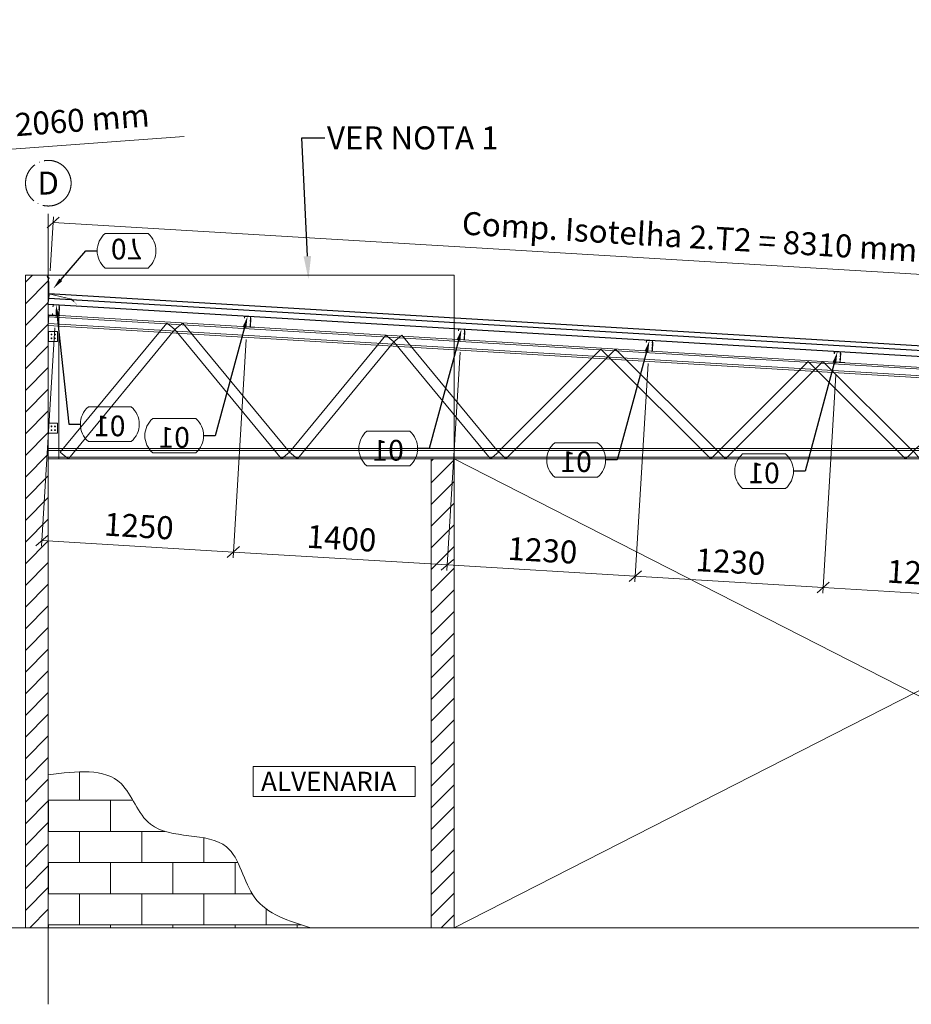
# Model space of a CAD drawing. Units: millimetres. Extents: x -156544 to 322677, y 0 to 465056.
# Drawn here: x 272022 to 277845, y 388016 to 394443 of the extents above; entities that cross this region are included whole.
import ezdxf
from ezdxf import colors
from ezdxf.entities.mleader import LeaderData, LeaderLine
from ezdxf.enums import TextEntityAlignment as Align
from ezdxf.math import Vec2, Vec3

# ---------------------------------------------------------------- set-up
doc = ezdxf.new("R2010")
doc.units = ezdxf.units.MM
doc.header["$LTSCALE"] = 30
doc.linetypes.add('ACAD_ISO04W100', pattern=[30, 24, -3, 0, -3])
doc.layers.get('0').update_dxf_attribs({"lineweight": 13})
for name, color, linetype, lineweight in [('ISO-ALVENARIA', 8, 'Continuous', 13), ('ISO-COTAS', 7, 'Continuous', 13), ('ISO-EIXOS', 8, 'ACAD_ISO04W100', 13), ('ISO-ISOTELHA_PUR_030', 80, 'Continuous', 30), ('ISO-TAG_PAINEL', 150, 'Continuous', 15), ('ISO_DETALHES', 7, 'Continuous', 13), ('LSF-BANZO INFERIOR', 9, 'Continuous', 13), ('LSF-BANZO SUPERIOR', 9, 'Continuous', 13), ('LSF-CANTONEIRA 30x60', 9, 'Continuous', 13), ('LSF-DIAGONAL', 9, 'Continuous', 13), ('LSF-MONTANTE', 9, 'Continuous', 13), ('LSF-TERÇA', 9, 'Continuous', 13)]:
    doc.layers.add(name, color=color, linetype=linetype, lineweight=lineweight)
doc.styles.add('ARIAL', font='arial.ttf')
doc.styles.add('COTAS', font='romans.shx', dxfattribs={"width": 0.85, "oblique": 5})
doc.styles.add('ISO TEXTO', font='romans.shx', dxfattribs={"width": 0.9})
doc.styles.get("Standard").update_dxf_attribs({"font": 'arial.ttf'})
doc.dimstyles.new('ISO-100', dxfattribs={"dimscale": 100, "dimtxt": 2, "dimasz": 1, "dimexe": 0.5, "dimexo": 2, "dimgap": 0.5, "dimtad": 1, "dimdec": 0, "dimrnd": 5, "dimzin": 4, "dimtxsty": 'COTAS', "dimblk": 'OBLIQUE', "dimcen": 1, "dimclrd": 256, "dimclre": 256, "dimclrt": 7, "dimadec": 0, "dimazin": 0, "dimtfac": 1, "dimtdec": 0, "dimtmove": 1, "dimatfit": 3, "dimfxl": 0, "dimlwd": 13, "dimlwe": -1, "dimarcsym": 0})
pattern_1 = [(45, (118435.05, 304299.85), (-70.71068, 70.71068), [])]

# ---------------------------------------------------------------- blocks, each defined once
blk = doc.blocks.new('ISO_EIXO')
at = {"layer": 'ISO-EIXOS'}
blk.add_circle((0, 397), 397, dxfattribs=at)
at = {"layer": 'ISO-EIXOS', "style": 'ARIAL', "flags": 4}
blk.add_attdef('1', text='', height=400, dxfattribs=at).set_placement((-3, 199), align=Align.CENTER)
blk = doc.blocks.new('ISO CANTONEIRA 30x60')
at = {"layer": 'LSF-CANTONEIRA 30x60', "linetype": 'ByBlock'}
blk.add_lwpolyline([(-16, 2), (-16, 60), (-15.2, 60), (-15.2, 2, 0.414214), (-14, 0.8), (14, 0.8), (14, 0), (-14, 0, -0.414214)], format="xyb", close=True, dxfattribs=at)
blk = doc.blocks.new('CANT2')
at = {"layer": 'LSF-CANTONEIRA 30x60', "linetype": 'Continuous', "lineweight": 15}
for p, q in [((0, 32.5), (0, -32.5)), ((0, 32.5), (1.2, 32.5)), ((1.2, 32.5), (1.2, -32.5)), ((1.2, 32.5), (60, 32.5)), ((60, 32.5), (60, -32.5)), ((0, -32.5), (1.2, -32.5)), ((1.2, -32.5), (60, -32.5))]:
    blk.add_line(p, q, dxfattribs=at)
for centre in [(20.5, 12.5), (43.6, 12.5), (20.5, -12.5), (43.6, -12.5)]:
    blk.add_circle(centre, 2.75, dxfattribs=at)
blk = doc.blocks.new('2.TS1 - VG')
at = {"layer": 'LSF-BANZO INFERIOR', "lineweight": 15}
for p, q in [((9050, 68), (0, 68)), ((0, 68), (0, 34)), ((9050, 68), (9050, 34)), ((9050, 56), (0, 56)), ((0, 0), (0, 34)), ((9050, 12), (0, 12)), ((9050, 0), (0, 0)), ((9050, 0), (9050, 34))]:
    blk.add_line(p, q, dxfattribs=at)
at = {"layer": 'LSF-BANZO SUPERIOR'}
for p, q in [((0.1, 872), (2.1, 906)), ((4.1, 939.9), (2.1, 906)), ((8140.1, 439.7), (3.4, 927.9)), ((8140.8, 451.7), (4.1, 939.9)), ((8136.7, 383.8), (0.1, 872)), ((8137.4, 395.8), (0.8, 884)), ((8140.8, 451.7), (8138.7, 417.7)), ((8136.7, 383.8), (8138.7, 417.7)), ((5895.9, 325.4), (5893.9, 291.5)), ((9054.1, 135.9), (5895.9, 325.4)), ((5891.8, 257.5), (5893.9, 291.5)), ((9050, 68), (5891.8, 257.5)), ((9050.7, 80), (5892.5, 269.5)), ((9053.4, 123.9), (5895.2, 313.4)), ((9054.1, 135.9), (9052.1, 101.9)), ((9050, 68), (9052.1, 101.9))]:
    blk.add_line(p, q, dxfattribs=at)
at = {"layer": 'LSF-DIAGONAL', "lineweight": 15}
for p, q in [((78.3, 43.3), (774.2, 887.4)), ((130.8, 0), (826.6, 844.2)), ((774.2, 887.4), (800.4, 865.8)), ((826.6, 844.2), (800.4, 865.8)), ((826.6, 844.2), (852.9, 865.8)), ((1522.5, 0), (826.6, 844.2)), ((879.1, 887.4), (852.9, 865.8)), ((1575, 43.3), (879.1, 887.4)), ((1575, 43.3), (2204.6, 807)), ((2204.6, 807), (2230.8, 785.4)), ((2257.1, 763.8), (2230.8, 785.4)), ((2257.1, 763.8), (2283.3, 785.4)), ((2309.5, 807), (2283.3, 785.4)), ((2939.2, 43.3), (2309.5, 807)), ((1627.4, 0), (2257.1, 763.8)), ((2886.7, 0), (2257.1, 763.8)), ((2939.2, 48.1), (3608.7, 717.6)), ((3608.7, 717.6), (3632.7, 693.5)), ((3704.8, 717.6), (3680.8, 693.5)), ((4374.3, 48.1), (3704.8, 717.6)), ((2987.2, 0), (3656.7, 669.5)), ((3656.7, 669.5), (3632.7, 693.5)), ((3656.7, 669.5), (3680.8, 693.5)), ((4326.2, 0), (3656.7, 669.5)), ((4374.3, 48.1), (4962.6, 636.3)), ((4422.4, 0), (5010.7, 588.3)), ((4962.6, 636.3), (4986.6, 612.3)), ((5010.7, 588.3), (4986.6, 612.3)), ((5010.7, 588.3), (5034.7, 612.3)), ((5598.9, 0), (5010.7, 588.3)), ((5058.8, 636.3), (5034.7, 612.3)), ((5647, 48.1), (5058.8, 636.3)), ((5647, 52.1), (6252, 559.8)), ((6252, 559.8), (6273.9, 533.7)), ((6295.7, 507.7), (6273.9, 533.7)), ((6295.7, 507.7), (6317.6, 533.7)), ((6339.4, 559.8), (6317.6, 533.7)), ((6944.5, 52.1), (6339.4, 559.8)), ((5690.7, 0), (6295.7, 507.7)), ((6900.7, 0), (6295.7, 507.7)), ((6944.5, 52.1), (7462.9, 487.1)), ((7462.9, 487.1), (7484.7, 461.1)), ((7506.6, 435), (7484.7, 461.1)), ((7506.6, 435), (7528.4, 461.1)), ((7550.3, 487.1), (7528.4, 461.1)), ((8068.7, 52.1), (7550.3, 487.1)), ((6988.2, 0), (7506.6, 435)), ((8025, 0), (7506.6, 435)), ((8139.3, 65.3), (8399.8, 168.2)), ((8399.8, 168.2), (8412.2, 136.6)), ((8424.7, 104.9), (8412.2, 136.6)), ((8494, 104.9), (8506.5, 136.6)), ((8519, 168.2), (8506.5, 136.6)), ((8779.4, 65.3), (8519, 168.2)), ((8139.3, 65.3), (8151.8, 33.7)), ((8164.3, 2.1), (8424.7, 104.9)), ((8754.5, 2.1), (8494, 104.9)), ((8779.4, 65.3), (8766.9, 33.7)), ((78.3, 43.3), (104.5, 21.6)), ((130.8, 0), (104.5, 21.6)), ((1522.5, 0), (1548.7, 21.6)), ((1575, 43.3), (1548.7, 21.6)), ((1575, 43.3), (1601.2, 21.6)), ((1627.4, 0), (1601.2, 21.6)), ((2886.7, 0), (2912.9, 21.6)), ((2939.2, 43.3), (2912.9, 21.6)), ((2939.2, 48.1), (2963.2, 24)), ((2987.2, 0), (2963.2, 24)), ((4326.2, 0), (4350.3, 24)), ((4374.3, 48.1), (4350.3, 24)), ((4374.3, 48.1), (4398.4, 24)), ((4422.4, 0), (4398.4, 24)), ((5598.9, 0), (5623, 24)), ((5647, 48.1), (5623, 24)), ((5647, 52.1), (5668.9, 26)), ((5690.7, 0), (5668.9, 26)), ((6900.7, 0), (6922.6, 26)), ((6944.5, 52.1), (6922.6, 26)), ((6944.5, 52.1), (6966.3, 26)), ((6988.2, 0), (6966.3, 26)), ((8025, 0), (8046.9, 26)), ((8068.7, 52.1), (8046.9, 26)), ((8164.3, 2.1), (8151.8, 33.7)), ((8754.5, 2.1), (8766.9, 33.7))]:
    blk.add_line(p, q, dxfattribs=at)
at = {"layer": 'LSF-MONTANTE', "lineweight": 15}
for p, q in [((0.1, 0), (0.1, 936.1)), ((0.1, 936.1), (34.1, 936.1)), ((68.1, 936.1), (34.1, 936.1)), ((68.1, 0), (68.1, 936.1)), ((8068.7, 0), (8068.7, 451.9)), ((8068.7, 451.9), (8102.7, 451.9)), ((8136.7, 451.9), (8102.7, 451.9)), ((8136.7, 0), (8136.7, 451.9)), ((8425.4, 0), (8425.4, 174.2)), ((8425.4, 174.2), (8459.4, 174.2)), ((8493.4, 174.2), (8459.4, 174.2)), ((8493.4, 0), (8493.4, 174.2)), ((8782, 0), (8782, 148.1)), ((8782, 148.1), (8816, 148.1)), ((8850, 148.1), (8816, 148.1)), ((8850, 0), (8850, 148.1)), ((8982, 0), (8982, 136.1)), ((8982, 136.1), (9016, 136.1)), ((9050, 136.1), (9016, 136.1)), ((9050, 0), (9050, 136.1)), ((0.1, 0), (34.1, 0)), ((68.1, 0), (34.1, 0)), ((8068.7, 0), (8102.7, 0)), ((8136.7, 0), (8102.7, 0)), ((8425.4, 0), (8459.4, 0)), ((8493.4, 0), (8459.4, 0)), ((8782, 0), (8816, 0)), ((8850, 0), (8816, 0)), ((8982, 0), (9016, 0)), ((9050, 0), (9016, 0))]:
    blk.add_line(p, q, dxfattribs=at)
at = {"layer": 'ISO-COTAS'}
for p in [(0.1, 800), (0.1, 200)]:
    blk.add_blockref('CANT2', p, dxfattribs=at)
at = {"layer": 'LSF-CANTONEIRA 30x60', "color": 1, "rotation": 356.5663696380024}
for p in [(85, 935.1), (1334.9, 860.1), (2732.4, 776.2), (3959.7, 702.5), (5187, 629)]:
    blk.add_blockref('ISO CANTONEIRA 30x60', p, dxfattribs=at)
at = {"layer": 'LSF-CANTONEIRA 30x60', "color": 1, "xscale": -0.9999999999999998, "rotation": 356.5663696380165}
for p in [(6382.3, 557.2), (8082.4, 455.2)]:
    blk.add_blockref('ISO CANTONEIRA 30x60', p, dxfattribs=at)
blk = doc.blocks.new('ISO_MASSA_VEDANTE')
at = {"layer": 'ISO_DETALHES'}
h = blk.add_hatch(color=0, dxfattribs=at)
edge = h.paths.add_edge_path()
edge.add_arc((0.4, -2), 2.74, 179.99775, 261.88892)
edge.add_line((0, -4.7), (0, 0))
edge.add_line((0, 0), (-2.4, -2))
at = {"layer": 'ISO_DETALHES', "color": 0}
blk.add_lwpolyline([(-2.4, -2), (0, 0), (0, -4.7, -0.374875), (-2.4, -2, -2.100188)], format="xyb", dxfattribs=at)
blk = doc.blocks.new('_Oblique')
at = {"color": 0, "linetype": 'ByBlock', "lineweight": -2}
blk.add_line((-0.5, -0.5), (0.5, 0.5), dxfattribs=at)
blk = doc.blocks.new('*D534')
at = {"layer": 'ISO-COTAS', "transparency": 16777216}
for p, q in [((272222.4, 392803.5), (272243.6, 393156.5)), ((280516.2, 392305.7), (280537.4, 392658.7))]:
    blk.add_line(p, q, dxfattribs=at)
at = {"layer": 'ISO-COTAS', "lineweight": 13, "transparency": 16777216}
blk.add_line((280535.1, 392621.3), (272241.3, 393119), dxfattribs=at)
at = {"layer": 'ISO-COTAS', "lineweight": 13, "transparency": 16777216, "xscale": 75, "yscale": 75, "zscale": 75}
for p, rotation in [((272241.3, 393119), 176.5655256578391), ((280535.1, 392621.3), 356.5655256578391)]:
    blk.add_blockref('_Oblique', p, dxfattribs=dict(at, rotation=rotation))
at = {"layer": 'ISO-COTAS', "color": 7, "transparency": 16777216, "insert": (276396.4, 393007.4), "char_height": 150, "attachment_point": 5, "rotation": 356.56553, "style": 'COTAS', "bg_fill": 3, "box_fill_scale": 1.1, "bg_fill_color": 256, "bg_fill_true_color": 13158600, "bg_fill_transparency": 0}
blk.add_mtext('Comp. Isotelha 2.T2 = 8310 mm', dxfattribs=at)
blk = doc.blocks.new('*D536')
at = {"layer": 'ISO-COTAS', "transparency": 16777216}
for p, q in [((276125.7, 392198.6), (276040.1, 390773)), ((277353, 392124.9), (277267.4, 390699.3))]:
    blk.add_line(p, q, dxfattribs=at)
at = {"layer": 'ISO-COTAS', "lineweight": 13, "transparency": 16777216}
blk.add_line((277269.7, 390736.7), (276042.4, 390810.4), dxfattribs=at)
at = {"layer": 'ISO-COTAS', "lineweight": 13, "transparency": 16777216, "xscale": 75, "yscale": 75, "zscale": 75}
for p, rotation in [((276042.4, 390810.4), 176.56473095365), ((277269.7, 390736.7), 356.56473095365)]:
    blk.add_blockref('_Oblique', p, dxfattribs=dict(at, rotation=rotation))
at = {"layer": 'ISO-COTAS', "color": 7, "transparency": 16777216, "insert": (276662.8, 390885.9), "char_height": 150, "attachment_point": 5, "rotation": 356.56473, "style": 'COTAS', "bg_fill": 3, "box_fill_scale": 1.1, "bg_fill_color": 256, "bg_fill_true_color": 13158600, "bg_fill_transparency": 0}
blk.add_mtext('1230', dxfattribs=at)
blk = doc.blocks.new('*D537')
at = {"layer": 'ISO-COTAS', "transparency": 16777216}
for p, q in [((274898.4, 392272.2), (274812.8, 390846.7)), ((276125.7, 392198.6), (276040.1, 390773))]:
    blk.add_line(p, q, dxfattribs=at)
at = {"layer": 'ISO-COTAS', "lineweight": 13, "transparency": 16777216}
blk.add_line((276042.4, 390810.4), (274815.1, 390884.1), dxfattribs=at)
at = {"layer": 'ISO-COTAS', "lineweight": 13, "transparency": 16777216, "xscale": 75, "yscale": 75, "zscale": 75}
for p, rotation in [((274815.1, 390884.1), 176.56473095365), ((276042.4, 390810.4), 356.56473095365)]:
    blk.add_blockref('_Oblique', p, dxfattribs=dict(at, rotation=rotation))
at = {"layer": 'ISO-COTAS', "color": 7, "transparency": 16777216, "insert": (275435.5, 390959.5), "char_height": 150, "attachment_point": 5, "rotation": 356.56473, "style": 'COTAS', "bg_fill": 3, "box_fill_scale": 1.1, "bg_fill_color": 256, "bg_fill_true_color": 13158600, "bg_fill_transparency": 0}
blk.add_mtext('1230', dxfattribs=at)
blk = doc.blocks.new('*D538')
at = {"layer": 'ISO-COTAS', "transparency": 16777216}
for p, q in [((277353, 392124.9), (277267.4, 390699.3)), ((278624.5, 392048.6), (278539, 390623))]:
    blk.add_line(p, q, dxfattribs=at)
at = {"layer": 'ISO-COTAS', "lineweight": 13, "transparency": 16777216}
blk.add_line((278541.2, 390660.4), (277269.7, 390736.7), dxfattribs=at)
at = {"layer": 'ISO-COTAS', "lineweight": 13, "transparency": 16777216, "xscale": 75, "yscale": 75, "zscale": 75}
for p, rotation in [((277269.7, 390736.7), 176.56473095365), ((278541.2, 390660.4), 356.56473095365)]:
    blk.add_blockref('_Oblique', p, dxfattribs=dict(at, rotation=rotation))
at = {"layer": 'ISO-COTAS', "color": 7, "transparency": 16777216, "insert": (277912.2, 390810.9), "char_height": 150, "attachment_point": 5, "rotation": 356.56473, "style": 'COTAS', "bg_fill": 3, "box_fill_scale": 1.1, "bg_fill_color": 256, "bg_fill_true_color": 13158600, "bg_fill_transparency": 0}
blk.add_mtext('1275', dxfattribs=at)
blk = doc.blocks.new('_TagSlot')
at = {"color": 0, "linetype": 'ByBlock', "lineweight": -2, "transparency": 16777216}
for p, q in [((-1.869, 1.5), (1.869, 1.5)), ((-1.869, -1.5), (1.869, -1.5))]:
    blk.add_line(p, q, dxfattribs=at)
for centre, start, end in [((-0.59, 0), 130.46011, 229.53989), ((0.59, 0), 310.46011, 49.53989)]:
    blk.add_arc(centre, 1.971, start, end, dxfattribs=at)
at = {"color": 7, "transparency": 16777216, "style": 'ISO TEXTO'}
blk.add_attdef('TAGNUMBER', text='', height=1.8, dxfattribs=at).set_placement((0, -1.05), align=Align.CENTER)
blk = doc.blocks.new('*D539')
at = {"layer": 'ISO-COTAS', "transparency": 16777216}
for p, q in [((273501.1, 392355.3), (273415.5, 390930.5)), ((274898.4, 392272.2), (274812.8, 390846.7))]:
    blk.add_line(p, q, dxfattribs=at)
at = {"layer": 'ISO-COTAS', "lineweight": 13, "transparency": 16777216}
blk.add_line((274815.1, 390884.1), (273417.8, 390968), dxfattribs=at)
at = {"layer": 'ISO-COTAS', "lineweight": 13, "transparency": 16777216, "xscale": 75, "yscale": 75, "zscale": 75}
for p, rotation in [((273417.8, 390968), 176.56473095365), ((274815.1, 390884.1), 356.56473095365)]:
    blk.add_blockref('_Oblique', p, dxfattribs=dict(at, rotation=rotation))
at = {"layer": 'ISO-COTAS', "color": 7, "transparency": 16777216, "insert": (274123.2, 391038.3), "char_height": 150, "attachment_point": 5, "rotation": 356.56473, "style": 'COTAS', "bg_fill": 3, "box_fill_scale": 1.1, "bg_fill_color": 256, "bg_fill_true_color": 13158600, "bg_fill_transparency": 0}
blk.add_mtext('1400', dxfattribs=at)
blk = doc.blocks.new('*D540')
at = {"layer": 'ISO-COTAS', "transparency": 16777216}
for p, q in [((272251.2, 392431.1), (272165.6, 391005.6)), ((273501.1, 392355.3), (273415.5, 390930.5))]:
    blk.add_line(p, q, dxfattribs=at)
at = {"layer": 'ISO-COTAS', "lineweight": 13, "transparency": 16777216}
blk.add_line((273417.8, 390968), (272167.8, 391043), dxfattribs=at)
at = {"layer": 'ISO-COTAS', "lineweight": 13, "transparency": 16777216, "xscale": 75, "yscale": 75, "zscale": 75}
for p, rotation in [((272167.8, 391043), 176.56473095365), ((273417.8, 390968), 356.56473095365)]:
    blk.add_blockref('_Oblique', p, dxfattribs=dict(at, rotation=rotation))
at = {"layer": 'ISO-COTAS', "color": 7, "transparency": 16777216, "insert": (272799.6, 391117.8), "char_height": 150, "attachment_point": 5, "rotation": 356.56473, "style": 'COTAS', "bg_fill": 3, "box_fill_scale": 1.1, "bg_fill_color": 256, "bg_fill_true_color": 13158600, "bg_fill_transparency": 0}
blk.add_mtext('1250', dxfattribs=at)
blk = doc.blocks.new('*D550')
at = {"layer": 'ISO-COTAS', "lineweight": 13, "transparency": 16777216}
for p, q in [((269695.5, 393427.7), (273095.5, 393681.5)), ((269662.2, 393036.6), (269695.5, 393427.7)), ((268635.2, 392960), (270689.2, 393113.3))]:
    blk.add_line(p, q, dxfattribs=at)
at = {"layer": 'ISO-COTAS', "transparency": 16777216}
for p, q in [((270719.6, 392706.2), (270686.4, 393150.7)), ((268665.5, 392552.9), (268632.4, 392997.3))]:
    blk.add_line(p, q, dxfattribs=at)
at = {"layer": 'ISO-COTAS', "lineweight": 13, "transparency": 16777216, "xscale": 75, "yscale": 75, "zscale": 75}
for p, rotation in [((270689.2, 393113.3), 4.269204187905195), ((268635.2, 392960), 184.2692041879052)]:
    blk.add_blockref('_Oblique', p, dxfattribs=dict(at, rotation=rotation))
at = {"layer": 'ISO-COTAS', "color": 7, "transparency": 16777216, "insert": (271385.3, 393691.7), "char_height": 150, "attachment_point": 5, "rotation": 4.2692, "style": 'COTAS', "bg_fill": 3, "box_fill_scale": 1.1, "bg_fill_color": 256, "bg_fill_true_color": 13158600, "bg_fill_transparency": 0}
blk.add_mtext('Comp. Isotelha 2.T5 = 2060 mm', dxfattribs=at)

msp = doc.modelspace()

# ---------------------------------------------------------------- hatches: boundary and pattern name
at = {"layer": 'ISO-ALVENARIA'}
h = msp.add_hatch(dxfattribs=at)
h.set_pattern_fill('_USER', color=256, scale=100, angle=45, pattern_type=0)
h.set_pattern_definition(pattern_1)
h.paths.add_polyline_path([(272059.25, 392775.54), (272209.25, 392775.54), (272209.21, 388515.61), (272059.21, 388515.61)])
h = msp.add_hatch(dxfattribs=at)
h.set_pattern_fill('_USER', color=256, scale=100, angle=45, pattern_type=0)
h.set_pattern_definition(pattern_1)
h.paths.add_polyline_path([(274859.24, 391575.61), (274709.24, 391575.61), (274709.21, 388515.61), (274859.21, 388515.61)])
h = msp.add_hatch(dxfattribs=at)
h.set_pattern_fill('AR-B816', color=256)
h.set_pattern_definition([(0, (272209.2, 389550.22), (0, 203.2), []), (90, (272209.2, 389550.22), (-203.2, 203.2), [203.2, -203.2])])
edge = h.paths.add_edge_path()
edge.add_spline(control_points=[(272209.21, 389514.13), (272393.38, 389536.82), (272703.71, 389575.05), (272851.5, 389052.07), (273431.36, 389185.07), (273507.95, 388640.7), (273780.84, 388558.44), (273922.96, 388515.61)], knot_values=[0, 0, 0, 0, 478.395454, 806.0804089, 1323.6112021, 1704.5838583, 2118.6456241, 2118.6456241, 2118.6456241, 2118.6456241], degree=3, periodic=0)
edge.add_line((273922.96, 388515.61), (272209.21, 388515.61))
edge.add_line((272209.21, 388515.61), (272209.21, 389514.13))

# ---------------------------------------------------------------- linework, layer by layer
at = {"color": 1, "linetype": 'Continuous', "lineweight": 15, "const_width": 2}
msp.add_lwpolyline([(272397.58, 392582.03), (272397.58, 392582.03), (272360.58, 392619.03), (272213.39, 392653.78)], dxfattribs=at)
at = {"layer": 'ISO-ALVENARIA'}
for p, q in [((274859.24, 392775.51), (272059.24, 392775.54)), ((274859.24, 391575.51), (274859.24, 392775.51)), ((280859.21, 388515.61), (274859.18, 391575.54)), ((274859.21, 388515.61), (280859.21, 391575.61)), ((271768.5, 388515.61), (283809.24, 388515.61))]:
    msp.add_line(p, q, dxfattribs=at)
for points in [[(272059.25, 392775.54), (272209.25, 392775.54), (272209.21, 388515.61), (272059.21, 388515.61)], [(274859.24, 391575.61), (274709.24, 391575.61), (274709.21, 388515.61), (274859.21, 388515.61)], [(273546.03, 389567.54), (274604.13, 389567.54), (274604.13, 389372.91), (273546.03, 389372.91)]]:
    msp.add_lwpolyline(points, close=True, dxfattribs=at)
msp.add_spline([(272209.21, 389514.13), (272684.13, 389456.55), (272876.19, 389191.06), (273372.37, 389043.92), (273558.03, 388711.25), (273922.96, 388515.61)], degree=3, dxfattribs=at)
at = {"layer": 'ISO-EIXOS'}
msp.add_line((272209.19, 393175.56), (272209.19, 388015.61), dxfattribs=at)
at = {"layer": 'ISO-ISOTELHA_PUR_030'}
for p, q in [((272213.39, 392653.78), (272211.29, 392618.84)), ((280507.37, 392156.02), (272213.39, 392653.78)), ((272209.19, 392583.9), (272211.29, 392618.84)), ((280505.57, 392126.08), (272211.59, 392623.83)), ((280503.17, 392086.15), (272209.19, 392583.9))]:
    msp.add_line(p, q, dxfattribs=at)
at = {"layer": 'ISO_DETALHES', "color": 8}
msp.add_lwpolyline([(272213.39, 392755.78), (272203.1, 392769.52), (272201.4, 392766.26), (272213.39, 392751.16)], dxfattribs=at)
at = {"layer": 'ISO_DETALHES', "color": 1, "const_width": 2}
msp.add_lwpolyline([(272213.39, 392653.78), (272213.39, 392753.78), (272203.13, 392766.89)], dxfattribs=at)
at = {"layer": 'ISO_DETALHES', "color": 1, "linetype": 'Continuous'}
msp.add_lwpolyline([(272213.39, 392733.35), (272213.39, 392653.78), (272360.58, 392619.03), (272376.36, 392603.25), (272376.68, 392603.56)], dxfattribs=at)
at = {"layer": 'LSF-TERÇA'}
for points in [[(272239.75, 392570.31), (272240.28, 392579.04, -0.4142136), (272243.4, 392581.81), (272276.91, 392579.8, -0.4142136), (272280.27, 392576.01), (272279.78, 392567.8, 0.1599529), (272280.41, 392565.38, -0.1599529), (272281.24, 392562.21), (272280.88, 392556.22, -0.214158), (272280.05, 392554.62, 0.4489044), (272279.78, 392550.12, -0.214158), (272280.42, 392548.44), (272279.62, 392535.23, -0.214158), (272278.79, 392533.64, 0.4489044), (272278.52, 392529.14, -0.214158), (272279.16, 392527.45), (272278.38, 392514.54, -0.4142136), (272275.26, 392511.77), (272238.73, 392513.97, -0.4142136), (272235.96, 392517.09), (272236.5, 392526.12), (272237.3, 392526.07), (272236.76, 392517.04, 0.4142136), (272238.77, 392514.77), (272275.31, 392512.57, 0.4142136), (272277.58, 392514.59), (272278.36, 392527.5, 0.214158), (272277.95, 392528.57, -0.4489044), (272278.29, 392534.26, 0.214158), (272278.83, 392535.28), (272279.62, 392548.49, 0.214158), (272279.21, 392549.56, -0.4489044), (272279.55, 392555.25, 0.214158), (272280.09, 392556.27), (272280.45, 392562.26, 0.1727074), (272279.61, 392565.13, -0.173127), (272278.95, 392567.42), (272279.47, 392576.06, 0.4142136), (272276.86, 392579), (272243.35, 392581.01, 0.4142136), (272241.08, 392578.99), (272240.53, 392569.96), (272239.74, 392570.01), (272240.24, 392578.41)], [(273489.7, 392495.34), (273490.22, 392504.07, -0.4142136), (273493.34, 392506.84), (273526.85, 392504.82, -0.4142136), (273530.21, 392501.04), (273529.72, 392492.82, 0.1599529), (273530.35, 392490.41, -0.1599529), (273531.19, 392487.24), (273530.83, 392481.25, -0.214158), (273529.99, 392479.65, 0.4489044), (273529.72, 392475.15, -0.214158), (273530.36, 392473.46), (273529.57, 392460.26, -0.214158), (273528.73, 392458.66, 0.4489044), (273528.46, 392454.16, -0.214158), (273529.1, 392452.48), (273528.33, 392439.57, -0.4142136), (273525.2, 392436.8), (273488.67, 392438.99, -0.4142136), (273485.9, 392442.11), (273486.44, 392451.15), (273487.24, 392451.1), (273486.7, 392442.07, 0.4142136), (273488.72, 392439.79), (273525.25, 392437.6, 0.4142136), (273527.53, 392439.62), (273528.3, 392452.52, 0.214158), (273527.9, 392453.6, -0.4489044), (273528.24, 392459.29, 0.214158), (273528.77, 392460.31), (273529.56, 392473.51, 0.214158), (273529.16, 392474.59, -0.4489044), (273529.5, 392480.28, 0.214158), (273530.03, 392481.3), (273530.39, 392487.29, 0.1727074), (273529.56, 392490.16, -0.173127), (273528.89, 392492.45), (273529.41, 392501.08, 0.4142136), (273526.8, 392504.03), (273493.29, 392506.04, 0.4142136), (273491.02, 392504.02), (273490.48, 392494.99), (273489.68, 392495.03), (273490.18, 392503.44)], [(274887.18, 392411.49), (274887.71, 392420.22, -0.4142136), (274890.83, 392422.99), (274924.34, 392420.97, -0.4142136), (274927.7, 392417.19), (274927.21, 392408.97, 0.1599529), (274927.84, 392406.56, -0.1599529), (274928.67, 392403.39), (274928.31, 392397.4, -0.214158), (274927.48, 392395.8, 0.4489044), (274927.21, 392391.3, -0.214158), (274927.85, 392389.62), (274927.05, 392376.41, -0.214158), (274926.22, 392374.81, 0.4489044), (274925.95, 392370.31, -0.214158), (274926.59, 392368.63), (274925.81, 392355.72, -0.4142136), (274922.69, 392352.95), (274886.16, 392355.14, -0.4142136), (274883.39, 392358.27), (274883.93, 392367.3), (274884.73, 392367.25), (274884.19, 392358.22, 0.4142136), (274886.21, 392355.94), (274922.74, 392353.75, 0.4142136), (274925.01, 392355.77), (274925.79, 392368.68, 0.214158), (274925.38, 392369.75, -0.4489044), (274925.72, 392375.44, 0.214158), (274926.26, 392376.46), (274927.05, 392389.66, 0.214158), (274926.64, 392390.74, -0.4489044), (274926.98, 392396.43, 0.214158), (274927.52, 392397.45), (274927.88, 392403.44, 0.1727074), (274927.04, 392406.31, -0.173127), (274926.38, 392408.6), (274926.9, 392417.23, 0.4142136), (274924.29, 392420.18), (274890.78, 392422.19, 0.4142136), (274888.51, 392420.17), (274887.96, 392411.14), (274887.17, 392411.18), (274887.67, 392419.59)], [(276114.47, 392337.85), (276115, 392346.58, -0.4142136), (276118.12, 392349.35), (276151.63, 392347.34, -0.4142136), (276154.99, 392343.55), (276154.49, 392335.34, 0.1599529), (276155.13, 392332.92, -0.1599529), (276155.96, 392329.75), (276155.6, 392323.76, -0.214158), (276154.77, 392322.16, 0.4489044), (276154.5, 392317.66, -0.214158), (276155.14, 392315.98), (276154.34, 392302.77, -0.214158), (276153.51, 392301.18, 0.4489044), (276153.24, 392296.68, -0.214158), (276153.88, 392294.99), (276153.1, 392282.08, -0.4142136), (276149.98, 392279.31), (276113.45, 392281.51, -0.4142136), (276110.68, 392284.63), (276111.22, 392293.66), (276112.02, 392293.61), (276111.48, 392284.58, 0.4142136), (276113.49, 392282.31), (276150.03, 392280.11, 0.4142136), (276152.3, 392282.13), (276153.08, 392295.04, 0.214158), (276152.67, 392296.11, -0.4489044), (276153.01, 392301.8, 0.214158), (276153.55, 392302.82), (276154.34, 392316.03, 0.214158), (276153.93, 392317.1, -0.4489044), (276154.27, 392322.79, 0.214158), (276154.81, 392323.81), (276155.16, 392329.8, 0.1727074), (276154.33, 392332.67, -0.173127), (276153.67, 392334.96), (276154.19, 392343.6, 0.4142136), (276151.58, 392346.54), (276118.07, 392348.55, 0.4142136), (276115.8, 392346.53), (276115.25, 392337.5), (276114.46, 392337.55), (276114.96, 392345.95)], [(277341.76, 392264.21), (277342.29, 392272.94, -0.4142136), (277345.41, 392275.71), (277378.92, 392273.7, -0.4142136), (277382.28, 392269.91), (277381.78, 392261.7, 0.1599529), (277382.42, 392259.28, -0.1599529), (277383.25, 392256.12), (277382.89, 392250.12, -0.214158), (277382.06, 392248.53, 0.4489044), (277381.79, 392244.03, -0.214158), (277382.43, 392242.34), (277381.63, 392229.14, -0.214158), (277380.8, 392227.54, 0.4489044), (277380.53, 392223.04, -0.214158), (277381.17, 392221.35), (277380.39, 392208.44, -0.4142136), (277377.27, 392205.68), (277340.74, 392207.87, -0.4142136), (277337.97, 392210.99), (277338.51, 392220.02), (277339.31, 392219.98), (277338.77, 392210.94, 0.4142136), (277340.78, 392208.67), (277377.32, 392206.48, 0.4142136), (277379.59, 392208.49), (277380.37, 392221.4, 0.214158), (277379.96, 392222.47, -0.4489044), (277380.3, 392228.17, 0.214158), (277380.83, 392229.18), (277381.63, 392242.39, 0.214158), (277381.22, 392243.46, -0.4489044), (277381.56, 392249.16, 0.214158), (277382.09, 392250.17), (277382.45, 392256.17, 0.1727074), (277381.62, 392259.03, -0.173127), (277380.96, 392261.33), (277381.48, 392269.96, 0.4142136), (277378.87, 392272.9), (277345.36, 392274.91, 0.4142136), (277343.09, 392272.9), (277342.54, 392263.86), (277341.74, 392263.91), (277342.25, 392272.31)]]:
    msp.add_lwpolyline(points, format="xyb", dxfattribs=at)

# ---------------------------------------------------------------- block references
msp.add_blockref('2.TS1 - VG', (272209.19, 391575.61))
at = {"layer": 'ISO-EIXOS'}
ref = msp.add_blockref('ISO_EIXO', (272209.24, 393226.73), dxfattribs=dict(at, xscale=0.375, yscale=0.375, zscale=0.375))
ref.add_attrib('1', 'D', dxfattribs={"height": 150, "style": 'ARIAL'}).set_placement((272208.11, 393301.54), align=Align.CENTER)
at = {"layer": 'ISO_DETALHES', "color": 3, "rotation": 180}
msp.add_blockref('ISO_MASSA_VEDANTE', (272213.18, 392753.78), dxfattribs=at)

# ---------------------------------------------------------------- texts
at = {"layer": 'ISO-ALVENARIA', "style": 'ARIAL'}
msp.add_text('ALVENARIA', height=125, dxfattribs=at).set_placement((273598.42, 389408.44))

# ---------------------------------------------------------------- leaders
ml = msp.add_multileader_mtext('Standard')
ml.set_content('VER NOTA 1', color=7, style='ISO TEXTO')
ml.set_leader_properties(color=1)
ml.build(insert=Vec2(0, 0))
ml.multileader.update_dxf_attribs({"has_text_frame": 1, "text_right_attachment_type": 6, "dogleg_length": 1, "arrow_head_size": 150, "scale": 150})
ctx = ml.context
ctx.base_point, ctx.scale, ctx.char_height, ctx.arrow_head_size, ctx.landing_gap_size, ctx.plane_origin = Vec3(274014.04, 393671.5), 150, 150, 150, 15, Vec3(272789.29, 392707.75)
ctx.right_attachment = 6
notes = []
notes.append((ctx, [(0, (1, 1, 0), (273864.04, 393671.5), (1, 0), 150, [(0, [(273907.94, 392749.76)], 0, [])])]))
ctx.mtext.insert, ctx.mtext.flow_direction = Vec3(274029.04, 393746.5), 5
for ctx, leaders in notes:
    for number, flags, end, landing, length, lines in leaders:
        leader = LeaderData()
        leader.index, (leader.has_last_leader_line, leader.has_dogleg_vector, leader.attachment_direction) = number, flags
        leader.last_leader_point, leader.dogleg_vector, leader.dogleg_length = Vec3(end), Vec3(landing), length
        for number, points, colour, breaks in lines:
            line = LeaderLine()
            line.index, line.vertices, line.color, line.breaks = number, Vec3.list(points), colors.encode_raw_color(colour), breaks
            leader.lines.append(line)
        ctx.leaders.append(leader)

# ---------------------------------------------------------------- next in the draw order: dimensions: what is measured, and where the dimension line sits
at = {"layer": 'ISO-COTAS', "color": 1}
dim = msp.add_aligned_dim(p1=(280507.19, 392155.99), p2=(272213.38, 392653.74), distance=-466.13, text='Comp. Isotelha 2.T2 = <> mm', dimstyle='ISO-100', override={"dimscale": 75, "dimtfill": 1, "dimarcsym": 1}, dxfattribs=at)
dim.commit()
dim.dimension.update_dxf_attribs({"geometry": '*D534', "text_midpoint": (276396.45, 393007.41)})

# ---------------------------------------------------------------- next in the draw order: dimensions: what is measured, and where the dimension line sits
dim = msp.add_linear_dim(base=(276042.37, 390810.41), p1=(277361.98, 392274.67), p2=(276134.69, 392348.31), angle=356.564731, dimstyle='ISO-100', override={"dimscale": 75, "dimtfill": 1, "dimarcsym": 1}, dxfattribs=at)
dim.commit()
dim.dimension.update_dxf_attribs({"geometry": '*D536', "text_midpoint": (276662.76, 390885.87)})

# ---------------------------------------------------------------- next in the draw order: leaders
at = {"layer": 'ISO-TAG_PAINEL'}
ml = msp.add_multileader_block('Standard', dxfattribs=at)
ml.set_content('_TagSlot', color=256, scale=-75)
ml.set_attribute('TAGNUMBER', '07', width=0)
ml.set_leader_properties(color=256)
ml.build(insert=Vec2(0, 0))
ml.multileader.update_dxf_attribs({"text_right_attachment_type": 6, "dogleg_length": 1, "arrow_head_size": 75, "scale": 75})
ctx = ml.context
ctx.base_point, ctx.scale, ctx.char_height, ctx.arrow_head_size, ctx.landing_gap_size, ctx.plane_origin = Vec3(272528.22, 392934.31), 75, 300, 75, 150, Vec3(271717.34, 402719.73)
ctx.right_attachment = 6
notes = []
notes.append((ctx, [(0, (1, 1, 0), (272453.22, 392934.31), (1, 0), 75, [(0, [(272242.04, 392688)], 0, [])])]))
ctx.block.insert, ctx.block.rotation, ctx.block.scale = Vec3(272720.33, 392934.31), 3.1415927, Vec3(-75, 75, 75)
ml = msp.add_multileader_block('Standard', dxfattribs=at)
ml.set_content('_TagSlot', color=256, scale=-75)
ml.set_attribute('TAGNUMBER', '01', width=0)
ml.set_leader_properties(color=256)
ml.build(insert=Vec2(0, 0))
ml.multileader.update_dxf_attribs({"text_right_attachment_type": 6, "dogleg_length": 1, "arrow_head_size": 75, "scale": 75})
ctx = ml.context
ctx.base_point, ctx.scale, ctx.char_height, ctx.arrow_head_size, ctx.landing_gap_size, ctx.plane_origin = Vec3(272418.78, 391802.49), 75, 300, 75, 150, Vec3(272784.67, 382549.04)
ctx.right_attachment, ctx.text_align_type = 6, 2
notes.append((ctx, [(1, (1, 1, 0), (272343.78, 391802.49), (1, 0), 75, [(0, [(272259.97, 392580.77)], 0, [])])]))
ctx.block.insert, ctx.block.scale = Vec3(272610.89, 391802.49), Vec3(-75, 75, 75)
ml = msp.add_multileader_block('Standard', dxfattribs=at)
ml.set_content('_TagSlot', color=256, scale=-75)
ml.set_attribute('TAGNUMBER', '01', width=0)
ml.set_leader_properties(color=256)
ml.build(insert=Vec2(0, 0))
ml.multileader.update_dxf_attribs({"text_right_attachment_type": 6, "dogleg_length": 1, "arrow_head_size": 75, "scale": 75})
ctx = ml.context
ctx.base_point, ctx.scale, ctx.char_height, ctx.arrow_head_size, ctx.landing_gap_size, ctx.plane_origin = Vec3(272839.52, 391727.51), 75, 300, 75, 150, Vec3(274034.61, 382474.07)
ctx.right_attachment, ctx.text_align_type = 6, 2
notes.append((ctx, [(0, (1, 1, 0), (273298.74, 391727.51), (-1, 0), 75, [(0, [(273509.92, 392505.79)], 0, [])])]))
ctx.block.insert, ctx.block.scale = Vec3(273031.63, 391727.51), Vec3(-75, 75, 75)
for ctx, leaders in notes:
    for number, flags, end, landing, length, lines in leaders:
        leader = LeaderData()
        leader.index, (leader.has_last_leader_line, leader.has_dogleg_vector, leader.attachment_direction) = number, flags
        leader.last_leader_point, leader.dogleg_vector, leader.dogleg_length = Vec3(end), Vec3(landing), length
        for number, points, colour, breaks in lines:
            line = LeaderLine()
            line.index, line.vertices, line.color, line.breaks = number, Vec3.list(points), colors.encode_raw_color(colour), breaks
            leader.lines.append(line)
        ctx.leaders.append(leader)

# ---------------------------------------------------------------- next in the draw order: dimensions: what is measured, and where the dimension line sits
at = {"layer": 'ISO-COTAS', "color": 1}
for base, p1, p2, picture, middle in [((274815.09, 390884.09), (276134.69, 392348.31), (274907.4, 392421.94), '*D537', (275435.47, 390959.55)), ((277269.66, 390736.74), (278633.52, 392198.38), (277361.98, 392274.67), '*D538', (277912.17, 390810.87))]:
    dim = msp.add_linear_dim(base=base, p1=p1, p2=p2, angle=356.564731, dimstyle='ISO-100', override={"dimscale": 75, "dimtfill": 1, "dimarcsym": 1}, dxfattribs=at)
    dim.commit()
    dim.dimension.update_dxf_attribs({"geometry": picture, "text_midpoint": middle})

# ---------------------------------------------------------------- next in the draw order: leaders
at = {"layer": 'ISO-TAG_PAINEL'}
ml = msp.add_multileader_block('Standard', dxfattribs=at)
ml.set_content('_TagSlot', color=256, scale=-75)
ml.set_attribute('TAGNUMBER', '01', width=0)
ml.set_leader_properties(color=256)
ml.build(insert=Vec2(0, 0))
ml.multileader.update_dxf_attribs({"text_right_attachment_type": 6, "dogleg_length": 1, "arrow_head_size": 75, "scale": 75})
ctx = ml.context
ctx.base_point, ctx.scale, ctx.char_height, ctx.arrow_head_size, ctx.landing_gap_size, ctx.plane_origin = Vec3(274237, 391643.66), 75, 300, 75, 150, Vec3(275432.1, 382390.22)
ctx.right_attachment, ctx.text_align_type = 6, 2
notes = []
notes.append((ctx, [(0, (1, 1, 0), (274696.22, 391643.66), (-1, 0), 75, [(0, [(274907.4, 392421.94)], 0, [])])]))
ctx.block.insert, ctx.block.scale = Vec3(274429.11, 391643.66), Vec3(-75, 75, 75)
ml = msp.add_multileader_block('Standard', dxfattribs=at)
ml.set_content('_TagSlot', color=256, scale=-75)
ml.set_attribute('TAGNUMBER', '01', width=0)
ml.set_leader_properties(color=256)
ml.build(insert=Vec2(0, 0))
ml.multileader.update_dxf_attribs({"text_right_attachment_type": 6, "dogleg_length": 1, "arrow_head_size": 75, "scale": 75})
ctx = ml.context
ctx.base_point, ctx.scale, ctx.char_height, ctx.arrow_head_size, ctx.landing_gap_size, ctx.plane_origin = Vec3(275464.25, 391569.23), 75, 300, 75, 150, Vec3(276659.34, 382315.78)
ctx.right_attachment, ctx.text_align_type = 6, 2
notes.append((ctx, [(0, (1, 1, 0), (275923.47, 391569.23), (-1, 0), 75, [(0, [(276134.64, 392347.51)], 0, [])])]))
ctx.block.insert, ctx.block.scale = Vec3(275656.36, 391569.23), Vec3(-75, 75, 75)
ml = msp.add_multileader_block('Standard', dxfattribs=at)
ml.set_content('_TagSlot', color=256, scale=-75)
ml.set_attribute('TAGNUMBER', '01', width=0)
ml.set_leader_properties(color=256)
ml.build(insert=Vec2(0, 0))
ml.multileader.update_dxf_attribs({"text_right_attachment_type": 6, "dogleg_length": 1, "arrow_head_size": 75, "scale": 75})
ctx = ml.context
ctx.base_point, ctx.scale, ctx.char_height, ctx.arrow_head_size, ctx.landing_gap_size, ctx.plane_origin = Vec3(276691.54, 391495.59), 75, 300, 75, 150, Vec3(277886.63, 382242.15)
ctx.right_attachment, ctx.text_align_type = 6, 2
notes.append((ctx, [(0, (1, 1, 0), (277150.76, 391495.59), (-1, 0), 75, [(0, [(277361.93, 392273.87)], 0, [])])]))
ctx.block.insert, ctx.block.scale = Vec3(276883.65, 391495.59), Vec3(-75, 75, 75)
for ctx, leaders in notes:
    for number, flags, end, landing, length, lines in leaders:
        leader = LeaderData()
        leader.index, (leader.has_last_leader_line, leader.has_dogleg_vector, leader.attachment_direction) = number, flags
        leader.last_leader_point, leader.dogleg_vector, leader.dogleg_length = Vec3(end), Vec3(landing), length
        for number, points, colour, breaks in lines:
            line = LeaderLine()
            line.index, line.vertices, line.color, line.breaks = number, Vec3.list(points), colors.encode_raw_color(colour), breaks
            leader.lines.append(line)
        ctx.leaders.append(leader)

# ---------------------------------------------------------------- next in the draw order: dimensions: what is measured, and where the dimension line sits
at = {"layer": 'ISO-COTAS', "color": 1}
dim = msp.add_linear_dim(base=(273417.78, 390967.96), p1=(274907.4, 392421.94), p2=(273510.05, 392505.03), angle=356.564731, dimstyle='ISO-100', override={"dimscale": 75, "dimtfill": 1, "dimarcsym": 1}, dxfattribs=at)
dim.commit()
dim.dimension.update_dxf_attribs({"geometry": '*D539', "text_midpoint": (274123.18, 391038.32)})

# ---------------------------------------------------------------- next in the draw order: dimensions: what is measured, and where the dimension line sits
dim = msp.add_linear_dim(base=(272167.84, 391043), p1=(273510.05, 392505.03), p2=(272260.15, 392580.8), angle=356.564731, dimstyle='ISO-100', override={"dimscale": 75, "dimtfill": 1, "dimarcsym": 1}, dxfattribs=at)
dim.commit()
dim.dimension.update_dxf_attribs({"geometry": '*D540', "text_midpoint": (272799.55, 391117.78)})

# ---------------------------------------------------------------- next in the draw order: dimensions: what is measured, and where the dimension line sits
dim = msp.add_linear_dim(base=(270689.23, 393113.29), p1=(268676.71, 392403.28), p2=(270730.78, 392556.61), angle=4.269204, text='Comp. Isotelha 2.T5 = <> mm', dimstyle='ISO-100', override={"dimscale": 75, "dimtfill": 1, "dimarcsym": 1}, dxfattribs=at)
dim.commit()
dim.dimension.update_dxf_attribs({"geometry": '*D550', "text_midpoint": (269732.89, 393430.5), "dimtype": 161})

doc.saveas('drawing.dxf')
